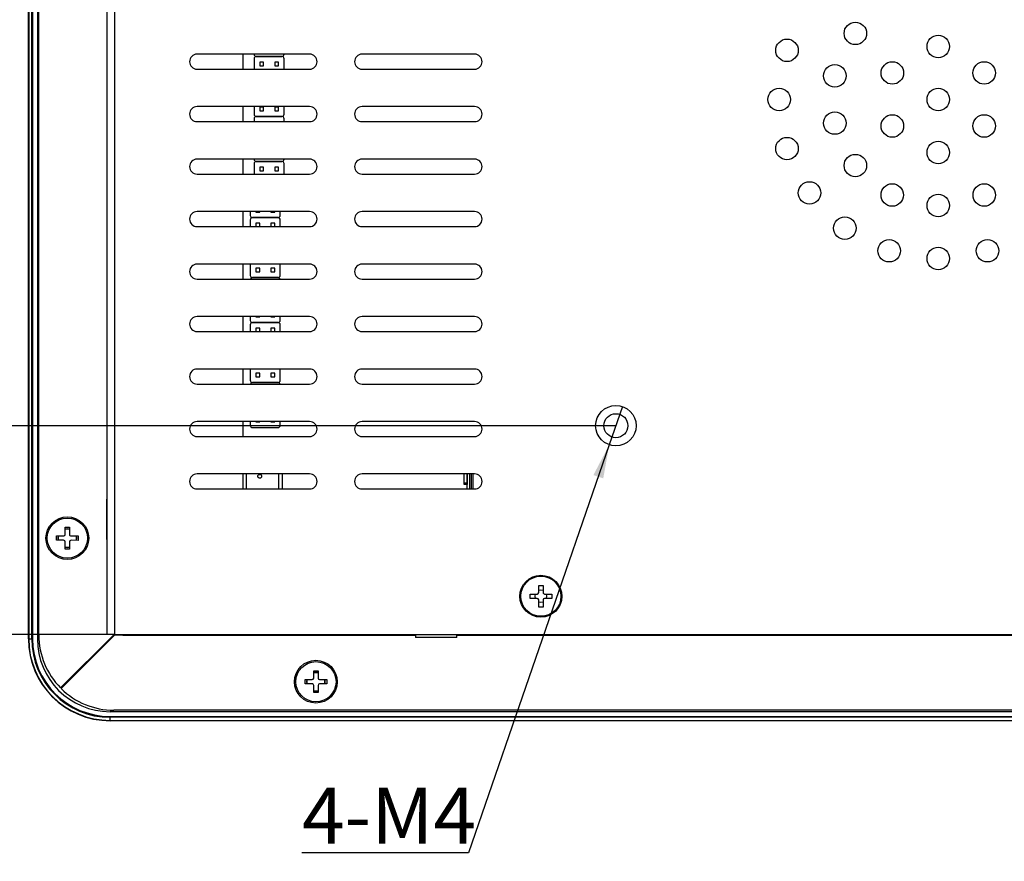
# Model space of a CAD drawing. Units: millimetres. Extents: x 44 to 834, y 47 to 605.
# Drawn here: x 576 to 707, y 107 to 220 of the extents above; entities that cross this region are included whole.
import ezdxf

# ---------------------------------------------------------------- set-up
doc = ezdxf.new("R2010")
doc.units = ezdxf.units.MM
doc.header["$LTSCALE"] = 3
doc.layers.add('1轮廓实线层', color=7, linetype='Continuous')
doc.layers.add('2细线层', color=4, linetype='Continuous')
doc.styles.add('SLDTEXTSTYLE0', font='SIMHEI.TTF')
doc.dimstyles.new('SLDDIMSTYLE0', dxfattribs={"dimtxt": 7.5, "dimasz": 4.5, "dimexe": 0, "dimexo": 0.0625, "dimgap": 1.875, "dimtad": 2, "dimrnd": 1e-09, "dimzin": 12, "dimdsep": 46, "dimtxsty": 'SLDTEXTSTYLE0', "dimsah": 1, "dimcen": 0.09, "dimadec": 0, "dimazin": 3, "dimtfac": 1, "dimtofl": 0, "dimtmove": 0, "dimatfit": 3, "dimfxl": 0, "dimfrac": 2, "dimtolj": 1, "dimtzin": 12, "dimarcsym": 0})
doc.dimstyles.new('SLDDIMSTYLE2', dxfattribs={"dimtxt": 7.5, "dimasz": 4.5, "dimexe": 0, "dimexo": 0.0625, "dimgap": 1.875, "dimtad": 2, "dimrnd": 1e-09, "dimzin": 4, "dimdsep": 46, "dimtxsty": 'SLDTEXTSTYLE0', "dimsah": 1, "dimcen": 0.09, "dimadec": 0, "dimazin": 1, "dimtfac": 1, "dimtofl": 0, "dimtmove": 0, "dimatfit": 3, "dimfxl": 0, "dimfrac": 2, "dimtolj": 1, "dimtzin": 12, "dimarcsym": 0})
doc.dimstyles.new('SLDDIMSTYLE4', dxfattribs={"dimtxt": 7.5, "dimasz": 4.5, "dimexe": 0, "dimexo": 0.0625, "dimgap": 1.875, "dimtad": 0, "dimtih": 1, "dimtoh": 1, "dimrnd": 1e-09, "dimzin": 12, "dimdsep": 46, "dimtxsty": 'SLDTEXTSTYLE0', "dimblk1": 'NONE', "dimsah": 1, "dimcen": 0, "dimadec": 0, "dimazin": 3, "dimtfac": 1, "dimtmove": 0, "dimatfit": 3, "dimldrblk": 'NONE', "dimfxl": 0, "dimfrac": 2, "dimtolj": 1, "dimtzin": 12, "dimarcsym": 0})

# ---------------------------------------------------------------- blocks, each defined once
blk = doc.blocks.new('_D_9')
at = {"layer": '2细线层'}
for p, q in [((655.29, 265.36), (564.29, 265.36)), ((570.29, 165.36), (570.29, 265.36)), ((655.29, 165.36), (564.29, 165.36))]:
    blk.add_line(p, q, dxfattribs=at)
for points in [[(570.29, 265.36), (569.6, 260.86), (570.98, 260.86)], [(570.29, 165.36), (570.98, 169.86), (569.6, 169.86)]]:
    blk.add_solid(points, dxfattribs=at)
at = {"layer": '2细线层', "insert": (561.56, 210.5), "char_height": 7.5, "attachment_point": 1, "rotation": 90, "style": 'SLDTEXTSTYLE0'}
blk.add_mtext('100', dxfattribs=at)
blk = doc.blocks.new('_D_10')
at = {"layer": '2细线层'}
for p, q in [((656.17, 167.92), (654.41, 162.81)), ((654.41, 162.81), (635.65, 108.37)), ((635.65, 108.37), (613.43, 108.37))]:
    blk.add_line(p, q, dxfattribs=at)
blk.add_solid([(654.41, 162.81), (652.29, 158.78), (653.6, 158.33)], dxfattribs=at)
at = {"layer": '2细线层', "insert": (613.43, 117.1), "char_height": 7.5, "attachment_point": 1, "style": 'SLDTEXTSTYLE0'}
blk.add_mtext('4-M4', dxfattribs=at)
blk = doc.blocks.new('_None')
blk = doc.blocks.new('_D_12')
at = {"layer": '2细线层'}
for p, q in [((588.44, 294.21), (550.97, 294.21)), ((556.97, 294.21), (556.97, 137.51)), ((587.44, 137.51), (550.97, 137.51))]:
    blk.add_line(p, q, dxfattribs=at)
for points in [[(556.97, 294.21), (556.28, 289.71), (557.66, 289.71)], [(556.97, 137.51), (557.66, 142.01), (556.28, 142.01)]]:
    blk.add_solid(points, dxfattribs=at)
at = {"layer": '2细线层', "insert": (548.24, 203.95), "char_height": 7.5, "attachment_point": 1, "rotation": 90, "style": 'SLDTEXTSTYLE0'}
blk.add_mtext('156.70', dxfattribs=at)

msp = doc.modelspace()

# ---------------------------------------------------------------- linework, layer by layer
at = {"layer": '1轮廓实线层'}
for p, q in [((576.938, 136.913), (576.938, 293.813)), ((576.982, 293.813), (576.982, 136.913)), ((577.394, 136.913), (577.394, 293.813)), ((577.5, 293.813), (577.5, 136.913)), ((578.138, 293.813), (578.138, 136.913)), ((578.338, 137.413), (578.338, 293.313)), ((587.438, 137.513), (587.438, 293.213)), ((588.438, 293.213), (588.438, 137.513)), ((614.438, 214.918), (599.438, 214.918)), ((605.538, 214.918), (605.538, 212.918)), ((607.038, 214.918), (607.038, 214.913)), ((607.038, 214.313), (607.038, 212.918)), ((607.338, 214.613), (610.738, 214.613)), ((610.738, 214.613), (607.338, 214.613)), ((611.038, 214.913), (611.038, 214.918)), ((611.038, 212.918), (611.038, 214.313)), ((636.438, 214.918), (621.438, 214.918)), ((599.438, 212.918), (614.438, 212.918)), ((607.788, 213.863), (607.788, 213.363)), ((608.288, 213.863), (607.788, 213.863)), ((607.788, 213.363), (608.288, 213.363)), ((608.288, 213.363), (608.288, 213.863)), ((609.788, 213.863), (609.788, 213.363)), ((610.288, 213.863), (609.788, 213.863)), ((609.788, 213.363), (610.288, 213.363)), ((610.288, 213.363), (610.288, 213.863)), ((621.438, 212.918), (636.438, 212.918)), ((614.438, 207.918), (599.438, 207.918)), ((605.538, 207.918), (605.538, 205.918)), ((607.038, 207.918), (607.038, 206.913)), ((607.788, 207.863), (607.788, 207.363)), ((608.288, 207.863), (607.788, 207.863)), ((608.288, 207.363), (608.288, 207.863)), ((609.788, 207.863), (609.788, 207.363)), ((610.288, 207.863), (609.788, 207.863)), ((610.288, 207.363), (610.288, 207.863)), ((611.038, 206.913), (611.038, 207.918)), ((636.438, 207.918), (621.438, 207.918)), ((607.038, 206.313), (607.038, 205.918)), ((607.338, 206.613), (610.738, 206.613)), ((610.738, 206.613), (607.338, 206.613)), ((607.788, 207.363), (608.288, 207.363)), ((609.788, 207.363), (610.288, 207.363)), ((611.038, 205.918), (611.038, 206.313)), ((599.438, 205.918), (614.438, 205.918)), ((621.438, 205.918), (636.438, 205.918)), ((614.438, 200.918), (599.438, 200.918)), ((605.538, 200.918), (605.538, 198.918)), ((607.038, 200.918), (607.038, 200.913)), ((611.038, 200.913), (611.038, 200.918)), ((636.438, 200.918), (621.438, 200.918)), ((607.038, 200.313), (607.038, 198.918)), ((607.338, 200.613), (610.738, 200.613)), ((610.738, 200.613), (607.338, 200.613)), ((607.788, 199.863), (607.788, 199.363)), ((608.288, 199.863), (607.788, 199.863)), ((608.288, 199.363), (608.288, 199.863)), ((610.288, 199.863), (609.788, 199.863)), ((609.788, 199.863), (609.788, 199.363)), ((610.288, 199.363), (610.288, 199.863)), ((611.038, 198.918), (611.038, 200.313)), ((599.438, 198.918), (614.438, 198.918)), ((607.788, 199.363), (608.288, 199.363)), ((609.788, 199.363), (610.288, 199.363)), ((621.438, 198.918), (636.438, 198.918)), ((614.438, 193.918), (599.438, 193.918)), ((605.538, 193.918), (605.538, 191.918)), ((606.538, 193.918), (606.538, 193.413)), ((606.838, 193.113), (610.238, 193.113)), ((610.238, 193.113), (606.838, 193.113)), ((607.288, 193.918), (607.288, 193.863)), ((607.288, 193.863), (607.788, 193.863)), ((607.788, 193.863), (607.788, 193.918)), ((609.288, 193.918), (609.288, 193.863)), ((609.288, 193.863), (609.788, 193.863)), ((609.788, 193.863), (609.788, 193.918)), ((610.538, 193.413), (610.538, 193.918)), ((636.438, 193.918), (621.438, 193.918)), ((599.438, 191.918), (614.438, 191.918)), ((606.538, 192.813), (606.538, 191.918)), ((607.288, 192.363), (607.288, 191.918)), ((607.788, 192.363), (607.288, 192.363)), ((607.788, 191.918), (607.788, 192.363)), ((609.288, 192.363), (609.288, 191.918)), ((609.788, 192.363), (609.288, 192.363)), ((609.788, 191.918), (609.788, 192.363)), ((610.538, 191.918), (610.538, 192.813)), ((621.438, 191.918), (636.438, 191.918)), ((614.438, 186.918), (599.438, 186.918)), ((605.538, 186.918), (605.538, 184.918)), ((606.538, 186.813), (606.538, 185.413)), ((610.538, 185.413), (610.538, 186.813)), ((636.438, 186.918), (621.438, 186.918)), ((607.288, 186.363), (607.288, 185.863)), ((607.788, 186.363), (607.288, 186.363)), ((607.288, 185.863), (607.788, 185.863)), ((607.788, 185.863), (607.788, 186.363)), ((609.288, 186.363), (609.288, 185.863)), ((609.788, 186.363), (609.288, 186.363)), ((609.288, 185.863), (609.788, 185.863)), ((609.788, 185.863), (609.788, 186.363)), ((599.438, 184.918), (614.438, 184.918)), ((606.838, 185.113), (610.238, 185.113)), ((610.238, 185.113), (606.838, 185.113)), ((621.438, 184.918), (636.438, 184.918)), ((614.438, 179.918), (599.438, 179.918)), ((605.538, 179.918), (605.538, 177.918)), ((606.538, 179.918), (606.538, 179.413)), ((607.288, 179.918), (607.288, 179.863)), ((607.788, 179.863), (607.788, 179.918)), ((609.288, 179.918), (609.288, 179.863)), ((609.788, 179.863), (609.788, 179.918)), ((610.538, 179.413), (610.538, 179.918)), ((636.438, 179.918), (621.438, 179.918)), ((606.538, 178.813), (606.538, 177.918)), ((606.838, 179.113), (610.238, 179.113)), ((610.238, 179.113), (606.838, 179.113)), ((607.288, 179.863), (607.788, 179.863)), ((609.288, 179.863), (609.788, 179.863)), ((610.538, 177.918), (610.538, 178.813)), ((599.438, 177.918), (614.438, 177.918)), ((607.288, 178.363), (607.288, 177.918)), ((607.788, 178.363), (607.288, 178.363)), ((607.788, 177.918), (607.788, 178.363)), ((609.788, 178.363), (609.288, 178.363)), ((609.288, 178.363), (609.288, 177.918)), ((609.788, 177.918), (609.788, 178.363)), ((621.438, 177.918), (636.438, 177.918)), ((614.438, 172.918), (599.438, 172.918)), ((605.538, 172.918), (605.538, 170.918)), ((606.538, 172.813), (606.538, 171.413)), ((607.288, 172.363), (607.288, 171.863)), ((607.788, 172.363), (607.288, 172.363)), ((607.788, 171.863), (607.788, 172.363)), ((609.288, 172.363), (609.288, 171.863)), ((609.788, 172.363), (609.288, 172.363)), ((609.788, 171.863), (609.788, 172.363)), ((610.538, 171.413), (610.538, 172.813)), ((636.438, 172.918), (621.438, 172.918)), ((599.438, 170.918), (614.438, 170.918)), ((606.838, 171.113), (610.238, 171.113)), ((610.238, 171.113), (606.838, 171.113)), ((607.288, 171.863), (607.788, 171.863)), ((609.288, 171.863), (609.788, 171.863)), ((621.438, 170.918), (636.438, 170.918)), ((614.438, 165.918), (599.438, 165.918)), ((605.538, 165.918), (605.538, 163.918)), ((606.538, 165.918), (606.538, 165.413)), ((607.288, 165.918), (607.288, 165.863)), ((607.288, 165.863), (607.788, 165.863)), ((607.788, 165.863), (607.788, 165.918)), ((609.288, 165.918), (609.288, 165.863)), ((609.288, 165.863), (609.788, 165.863)), ((609.788, 165.863), (609.788, 165.918)), ((610.538, 165.413), (610.538, 165.918)), ((636.438, 165.918), (621.438, 165.918)), ((606.838, 165.113), (610.238, 165.113)), ((599.438, 163.918), (614.438, 163.918)), ((621.438, 163.918), (636.438, 163.918)), ((614.438, 158.918), (599.438, 158.918)), ((605.538, 158.918), (605.538, 156.918)), ((606.038, 156.918), (606.038, 158.918)), ((610.338, 156.918), (610.338, 158.918)), ((610.838, 156.918), (610.838, 158.918)), ((636.438, 158.918), (621.438, 158.918)), ((635.043, 157.753), (635.043, 158.918)), ((635.443, 158.918), (635.443, 157.753)), ((635.463, 156.918), (635.463, 158.918)), ((635.755, 158.918), (635.755, 156.918)), ((636.04, 156.918), (636.04, 158.918)), ((636.213, 158.918), (636.213, 156.918)), ((635.043, 157.753), (635.443, 157.753)), ((635.043, 157.503), (635.043, 157.753)), ((635.463, 158.163), (635.443, 158.163)), ((635.443, 157.753), (635.443, 157.503)), ((599.438, 156.918), (614.438, 156.918)), ((621.438, 156.918), (636.438, 156.918)), ((635.443, 157.503), (635.043, 157.503)), ((587.438, 155.543), (587.415, 155.543)), ((587.415, 150.183), (587.415, 155.543)), ((581.849, 150.853), (581.852, 151.813)), ((582.431, 151.565), (581.851, 151.567)), ((581.852, 151.813), (582.432, 151.812)), ((582.432, 151.812), (582.429, 150.852)), ((580.688, 150.076), (580.689, 150.656)), ((581.648, 150.074), (580.688, 150.076)), ((580.689, 150.656), (581.649, 150.654)), ((580.923, 150.656), (580.888, 150.363)), ((580.888, 150.363), (580.922, 150.076)), ((580.936, 150.656), (580.935, 150.076)), ((581.845, 148.913), (581.847, 149.873)), ((582.427, 149.872), (582.425, 148.912)), ((583.588, 150.069), (582.628, 150.072)), ((582.629, 150.652), (583.589, 150.649)), ((583.341, 150.07), (583.342, 150.65)), ((583.589, 150.649), (583.588, 150.069)), ((587.415, 150.183), (587.438, 150.183)), ((582.425, 148.912), (581.845, 148.913)), ((581.846, 149.16), (582.426, 149.159)), ((645.001, 143.104), (645.005, 144.064)), ((645.005, 144.064), (645.585, 144.061)), ((645.585, 144.061), (645.581, 143.101)), ((643.837, 142.329), (643.84, 142.909)), ((644.797, 142.325), (643.837, 142.329)), ((643.84, 142.909), (644.8, 142.905)), ((644.992, 141.164), (644.996, 142.124)), ((645.576, 142.121), (645.572, 141.161)), ((646.737, 142.316), (645.777, 142.32)), ((645.78, 142.9), (646.74, 142.896)), ((646.033, 142.319), (646.088, 142.613)), ((646.088, 142.613), (646.035, 142.899)), ((646.74, 142.896), (646.737, 142.316)), ((645.572, 141.161), (644.992, 141.164)), ((576.938, 136.913), (576.982, 136.913)), ((576.982, 136.913), (577.394, 136.913)), ((577.394, 136.913), (577.5, 136.913)), ((588.338, 137.483), (581.232, 130.377)), ((588.409, 137.413), (581.303, 130.306)), ((588.438, 137.513), (587.438, 137.513)), ((588.338, 137.513), (588.338, 137.483)), ((589.538, 137.413), (588.409, 137.413)), ((588.438, 137.513), (822.138, 137.513)), ((589.538, 137.513), (589.538, 137.413)), ((589.538, 137.413), (628.558, 137.413)), ((628.558, 137.513), (628.558, 137.113)), ((634.058, 137.113), (628.558, 137.113)), ((634.058, 137.113), (634.058, 137.513)), ((634.058, 137.413), (798.849, 137.413)), ((615.001, 131.704), (615.007, 132.664)), ((615.007, 132.664), (615.587, 132.661)), ((615.587, 132.661), (615.581, 131.701)), ((613.837, 130.931), (613.84, 131.511)), ((613.84, 131.511), (614.8, 131.505)), ((614.074, 131.51), (614.038, 131.213)), ((614.087, 131.509), (614.084, 130.93)), ((615.585, 132.414), (615.005, 132.417)), ((615.78, 131.5), (616.74, 131.494)), ((616.49, 130.916), (616.493, 131.496)), ((616.74, 131.494), (616.737, 130.914)), ((614.797, 130.925), (613.837, 130.931)), ((614.038, 131.213), (614.071, 130.93)), ((614.99, 129.764), (614.996, 130.724)), ((614.992, 130.011), (615.572, 130.008)), ((615.576, 130.721), (615.57, 129.761)), ((616.737, 130.914), (615.777, 130.92)), ((615.57, 129.761), (614.99, 129.764)), ((822.238, 127.413), (588.338, 127.413)), ((822.738, 127.213), (587.838, 127.213)), ((587.838, 126.469), (587.838, 126.575)), ((587.838, 126.575), (822.738, 126.575)), ((822.738, 126.469), (587.838, 126.469)), ((587.838, 126.057), (587.838, 126.469)), ((587.838, 126.057), (822.738, 126.057)), ((587.838, 126.013), (587.838, 126.057)), ((822.738, 126.013), (587.838, 126.013))]:
    msp.add_line(p, q, dxfattribs=at)
at = {"layer": '1轮廓实线层', "flags": 128}
for points in [[(606.557, 186.918), (606.544, 186.871), (606.538, 186.813)], [(610.538, 186.813), (610.533, 186.871), (610.519, 186.918)], [(606.557, 172.918), (606.544, 172.871), (606.538, 172.813)], [(610.538, 172.813), (610.533, 172.871), (610.519, 172.918)], [(582.431, 151.578), (582.138, 151.613), (581.851, 151.579)], [(583.354, 150.07), (583.388, 150.363), (583.355, 150.65)], [(581.845, 149.147), (582.138, 149.113), (582.425, 149.146)], [(645.582, 143.357), (645.288, 143.413), (645.002, 143.36)], [(644.544, 142.906), (644.488, 142.613), (644.541, 142.326)], [(644.995, 141.868), (645.288, 141.813), (645.575, 141.866)], [(615.585, 132.427), (615.288, 132.463), (615.005, 132.43)], [(616.503, 130.916), (616.538, 131.213), (616.506, 131.496)], [(614.991, 129.998), (615.288, 129.963), (615.571, 129.995)]]:
    msp.add_lwpolyline(points, dxfattribs=at)
at = {"layer": '1轮廓实线层'}
for centre, radius in [((687.222, 217.692), 1.5), ((678.104, 215.43), 1.5), ((698.279, 215.946), 1.5), ((684.492, 212.022), 1.5), ((692.155, 212.41), 1.5), ((704.403, 212.41), 1.5), ((677.066, 208.875), 1.5), ((698.279, 208.875), 1.5), ((684.492, 205.728), 1.5), ((692.155, 205.339), 1.5), ((704.403, 205.339), 1.5), ((678.104, 202.32), 1.5), ((698.279, 201.804), 1.5), ((687.222, 200.057), 1.5), ((681.117, 196.406), 1.5), ((692.143, 196.133), 1.5), ((704.415, 196.133), 1.5), ((698.279, 194.733), 1.5), ((685.81, 191.713), 1.5), ((691.724, 188.7), 1.5), ((698.279, 187.662), 1.5), ((704.834, 188.7), 1.5), ((655.288, 165.363), 2.7), ((655.288, 165.363), 1.6), ((607.788, 158.613), 0.25), ((582.138, 150.363), 2.85), ((582.138, 150.363), 2.68), ((645.288, 142.613), 2.8), ((645.288, 142.613), 2.68), ((615.288, 131.213), 2.85), ((615.288, 131.213), 2.68)]:
    msp.add_circle(centre, radius, dxfattribs=at)
for centre, radius, start, end in [((599.438, 213.918), 1, 90, 270), ((607.338, 214.913), 0.3, 180, 270), ((607.338, 214.313), 0.3, 90, 180), ((610.738, 214.913), 0.3, 270, 0), ((610.738, 214.313), 0.3, 0, 90), ((614.438, 213.918), 1, 270, 90), ((621.438, 213.918), 1, 90, 270), ((636.438, 213.918), 1, 270, 90), ((599.438, 206.918), 1, 90, 270), ((614.438, 206.918), 1, 270, 90), ((621.438, 206.918), 1, 90, 270), ((636.438, 206.918), 1, 270, 90), ((607.338, 206.913), 0.3, 180, 270), ((607.338, 206.313), 0.3, 90, 180), ((610.738, 206.913), 0.3, 270, 0), ((610.738, 206.313), 0.3, 0, 90), ((599.438, 199.918), 1, 90, 270), ((607.338, 200.913), 0.3, 180, 270), ((610.738, 200.913), 0.3, 270, 0), ((614.438, 199.918), 1, 270, 90), ((621.438, 199.918), 1, 90, 270), ((636.438, 199.918), 1, 270, 90), ((607.338, 200.313), 0.3, 90, 180), ((610.738, 200.313), 0.3, 0, 90), ((599.438, 192.918), 1, 90, 270), ((606.838, 193.413), 0.3, 180, 270), ((606.838, 192.813), 0.3, 90, 180), ((610.238, 193.413), 0.3, 270, 0), ((610.238, 192.813), 0.3, 0, 90), ((614.438, 192.918), 1, 270, 90), ((621.438, 192.918), 1, 90, 270), ((636.438, 192.918), 1, 270, 90), ((599.438, 185.918), 1, 90, 270), ((614.438, 185.918), 1, 270, 90), ((621.438, 185.918), 1, 90, 270), ((636.438, 185.918), 1, 270, 90), ((606.838, 185.413), 0.3, 180, 270), ((610.238, 185.413), 0.3, 270, 0), ((606.838, 184.813), 0.3, 90, 159.43986), ((610.238, 184.813), 0.3, 20.56014, 90), ((599.438, 178.918), 1, 90, 270), ((614.438, 178.918), 1, 270, 90), ((621.438, 178.918), 1, 90, 270), ((636.438, 178.918), 1, 270, 90), ((606.838, 179.413), 0.3, 180, 270), ((606.838, 178.813), 0.3, 90, 180), ((610.238, 179.413), 0.3, 270, 0), ((610.238, 178.813), 0.3, 0, 90), ((599.438, 171.918), 1, 90, 270), ((614.438, 171.918), 1, 270, 90), ((621.438, 171.918), 1, 90, 270), ((636.438, 171.918), 1, 270, 90), ((606.838, 171.413), 0.3, 180, 270), ((606.838, 170.813), 0.3, 90, 159.43986), ((610.238, 171.413), 0.3, 270, 0), ((610.238, 170.813), 0.3, 20.56014, 90), ((599.438, 164.918), 1, 90, 270), ((614.438, 164.918), 1, 270, 90), ((621.438, 164.918), 1, 90, 270), ((636.438, 164.918), 1, 270, 90), ((606.838, 165.413), 0.3, 180, 270), ((610.238, 165.413), 0.3, 270, 0), ((599.438, 157.918), 1, 90, 270), ((614.438, 157.918), 1, 270, 90), ((621.438, 157.918), 1, 90, 270), ((636.438, 157.918), 1, 270, 90), ((581.647, 149.874), 0.2, 359.86604, 89.86604), ((581.649, 150.854), 0.2, 269.86604, 359.86604), ((582.627, 149.872), 0.2, 89.86604, 179.86604), ((582.629, 150.852), 0.2, 179.86604, 269.86604), ((644.796, 142.125), 0.2, 359.73206, 89.73206), ((644.801, 143.105), 0.2, 269.73206, 359.73206), ((645.776, 142.12), 0.2, 89.73206, 179.73206), ((645.781, 143.1), 0.2, 179.73206, 269.73206), ((587.838, 136.913), 10.9, 180, 270), ((587.838, 136.913), 10.856, 180, 270), ((587.838, 136.913), 10.444, 180, 270), ((587.838, 136.913), 10.338, 180, 270), ((587.838, 136.913), 9.7, 180, 270), ((588.338, 137.413), 10, 180, 224.71352), ((614.801, 131.705), 0.2, 269.67578, 359.67578), ((615.781, 131.7), 0.2, 179.67578, 269.67578), ((588.338, 137.413), 10, 225.28648, 270), ((614.796, 130.725), 0.2, 359.67578, 89.67578), ((615.776, 130.72), 0.2, 89.67578, 179.67578)]:
    msp.add_arc(centre, radius, start, end, dxfattribs=at)

# ---------------------------------------------------------------- dimensions: what is measured, and where the dimension line sits
at = {"layer": '2细线层'}
for base, p1, p2, dimstyle, picture, middle in [((556.968, 137.513), (588.438, 294.213), (587.438, 137.513), 'SLDDIMSTYLE2', '_D_12', (556.968, 217.042)), ((570.289, 265.363), (655.288, 165.363), (655.288, 265.363), 'SLDDIMSTYLE0', '_D_9', (570.289, 217.042))]:
    dim = msp.add_linear_dim(base=base, p1=p1, p2=p2, angle=90, dimstyle=dimstyle, dxfattribs=at)
    dim.commit()
    dim.dimension.update_dxf_attribs({"geometry": picture, "text_midpoint": middle, "dimtype": 160})
dim = msp.add_diameter_dim_2p(p1=(656.168, 167.915), p2=(654.409, 162.81), text='4-M4', dimstyle='SLDDIMSTYLE4', override={"dimpost": '<>'}, dxfattribs=at)
dim.commit()
dim.dimension.update_dxf_attribs({"geometry": '_D_10', "text_midpoint": (622.161, 112.735), "dimtype": 163})

doc.saveas('drawing.dxf')
